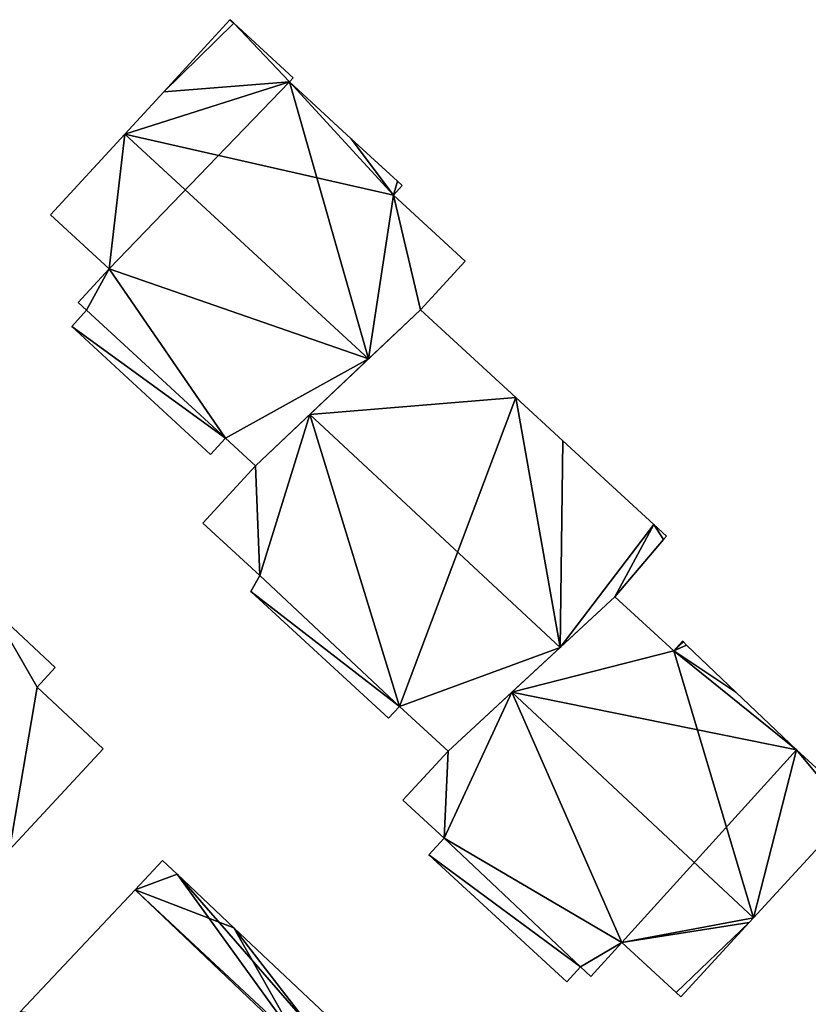
# Model space of a CAD drawing. Units: metres. Extents: x 72494 to 73118, y 348489 to 349010.
# Drawn here: x 72601 to 72637, y 348955 to 348999 of the extents above; entities that cross this region are included whole.
import ezdxf

# ---------------------------------------------------------------- set-up
doc = ezdxf.new("R2010")
doc.units = ezdxf.units.M
for name, color, linetype in [('FacadeFaces', 253, 'Continuous'), ('FloorBoundary', 4, 'Continuous'), ('FloorFaces', 253, 'Continuous'), ('OuterEaves', 4, 'Continuous'), ('RoofFaces', 24, 'Continuous'), ('RoofLines', 2, 'Continuous')]:
    doc.layers.add(name, color=color, linetype=linetype)

msp = doc.modelspace()

# ---------------------------------------------------------------- linework, layer by layer
at = {"layer": 'FacadeFaces'}
for points in [[(72610.279, 348999.46, 268.961), (72607.253, 348996.174, 260.551), (72607.253, 348996.174, 270.595), (72610.279, 348999.46, 268.961)], [(72610.279, 348999.46, 260.551), (72607.253, 348996.174, 260.551), (72610.279, 348999.46, 268.961), (72610.279, 348999.46, 260.551)], [(72610.455, 348999.298, 268.961), (72610.279, 348999.46, 260.551), (72610.279, 348999.46, 268.961), (72610.455, 348999.298, 268.961)], [(72610.455, 348999.298, 260.551), (72610.279, 348999.46, 260.551), (72610.455, 348999.298, 268.961), (72610.455, 348999.298, 260.551)], [(72613.166, 348996.802, 268.961), (72610.455, 348999.298, 260.551), (72610.455, 348999.298, 268.961), (72613.166, 348996.802, 268.961)], [(72613.166, 348996.802, 260.551), (72610.455, 348999.298, 260.551), (72613.166, 348996.802, 268.961), (72613.166, 348996.802, 260.551)], [(72613.002, 348996.624, 269.05), (72613.002, 348996.624, 260.551), (72613.166, 348996.802, 268.961), (72613.002, 348996.624, 269.05)], [(72613.166, 348996.802, 268.961), (72613.002, 348996.624, 260.551), (72613.166, 348996.802, 260.551), (72613.166, 348996.802, 268.961)], [(72615.822, 348994.027, 269.05), (72613.002, 348996.624, 260.551), (72613.002, 348996.624, 269.05), (72615.822, 348994.027, 269.05)], [(72615.822, 348994.027, 260.551), (72613.002, 348996.624, 260.551), (72615.822, 348994.027, 269.05), (72615.822, 348994.027, 260.551)], [(72607.253, 348996.174, 270.595), (72605.472, 348994.24, 260.551), (72605.472, 348994.24, 271.556), (72607.253, 348996.174, 270.595)], [(72607.253, 348996.174, 260.551), (72605.472, 348994.24, 260.551), (72607.253, 348996.174, 270.595), (72607.253, 348996.174, 260.551)], [(72605.472, 348994.24, 271.556), (72605.472, 348994.24, 260.551), (72602.083, 348990.559, 269.727), (72605.472, 348994.24, 271.556)], [(72605.472, 348994.24, 260.551), (72602.083, 348990.559, 260.551), (72602.083, 348990.559, 269.727), (72605.472, 348994.24, 260.551)], [(72617.932, 348992.084, 269.05), (72617.932, 348992.084, 260.551), (72615.822, 348994.027, 269.05), (72617.932, 348992.084, 269.05)], [(72617.932, 348992.084, 260.551), (72615.822, 348994.027, 260.551), (72615.822, 348994.027, 269.05), (72617.932, 348992.084, 260.551)], [(72618.142, 348991.891, 269.05), (72618.142, 348991.891, 260.551), (72617.932, 348992.084, 269.05), (72618.142, 348991.891, 269.05)], [(72618.142, 348991.891, 260.551), (72617.932, 348992.084, 260.551), (72617.932, 348992.084, 269.05), (72618.142, 348991.891, 260.551)], [(72617.742, 348991.456, 269.266), (72617.742, 348991.456, 260.551), (72618.142, 348991.891, 269.05), (72617.742, 348991.456, 269.266)], [(72617.742, 348991.456, 260.551), (72618.142, 348991.891, 260.551), (72618.142, 348991.891, 269.05), (72617.742, 348991.456, 260.551)], [(72621.023, 348988.434, 269.266), (72617.742, 348991.456, 260.551), (72617.742, 348991.456, 269.266), (72621.023, 348988.434, 269.266)], [(72621.023, 348988.434, 260.551), (72617.742, 348991.456, 260.551), (72621.023, 348988.434, 269.266), (72621.023, 348988.434, 260.551)], [(72602.083, 348990.559, 269.727), (72602.083, 348990.559, 260.551), (72604.765, 348988.089, 269.727), (72602.083, 348990.559, 269.727)], [(72602.083, 348990.559, 260.551), (72604.765, 348988.089, 260.551), (72604.765, 348988.089, 269.727), (72602.083, 348990.559, 260.551)], [(72618.983, 348986.219, 270.367), (72618.983, 348986.219, 260.551), (72621.023, 348988.434, 269.266), (72618.983, 348986.219, 270.367)], [(72618.983, 348986.219, 260.551), (72621.023, 348988.434, 260.551), (72621.023, 348988.434, 269.266), (72618.983, 348986.219, 260.551)], [(72604.765, 348988.089, 269.727), (72604.765, 348988.089, 260.551), (72603.348, 348986.551, 268.962), (72604.765, 348988.089, 269.727)], [(72604.765, 348988.089, 260.551), (72603.348, 348986.551, 260.551), (72603.348, 348986.551, 268.962), (72604.765, 348988.089, 260.551)], [(72603.732, 348986.197, 264.413), (72603.052, 348985.458, 261.192), (72603.052, 348985.458, 264.413), (72603.732, 348986.197, 264.413)], [(72603.732, 348986.197, 261.192), (72603.052, 348985.458, 261.192), (72603.732, 348986.197, 264.413), (72603.732, 348986.197, 261.192)], [(72603.348, 348986.551, 268.962), (72603.732, 348986.197, 260.551), (72603.732, 348986.197, 268.962), (72603.348, 348986.551, 268.962)], [(72603.348, 348986.551, 260.551), (72603.732, 348986.197, 260.551), (72603.348, 348986.551, 268.962), (72603.348, 348986.551, 260.551)], [(72603.732, 348986.197, 268.962), (72603.732, 348986.197, 260.551), (72610.073, 348980.352, 268.96), (72603.732, 348986.197, 268.962)], [(72603.732, 348986.197, 260.551), (72610.073, 348980.352, 260.551), (72610.073, 348980.352, 268.96), (72603.732, 348986.197, 260.551)], [(72610.073, 348980.352, 264.413), (72603.732, 348986.197, 261.192), (72603.732, 348986.197, 264.413), (72610.073, 348980.352, 264.413)], [(72610.073, 348980.352, 261.192), (72603.732, 348986.197, 261.192), (72610.073, 348980.352, 264.413), (72610.073, 348980.352, 261.192)], [(72618.983, 348986.219, 269.023), (72613.932, 348981.441, 260.741), (72613.932, 348981.441, 271.387), (72618.983, 348986.219, 269.023)], [(72618.983, 348986.219, 260.741), (72613.932, 348981.441, 260.741), (72618.983, 348986.219, 269.023), (72618.983, 348986.219, 260.741)], [(72616.615, 348983.979, 271.556), (72616.615, 348983.979, 260.551), (72618.983, 348986.219, 270.367), (72616.615, 348983.979, 271.556)], [(72616.615, 348983.979, 260.551), (72618.983, 348986.219, 260.551), (72618.983, 348986.219, 270.367), (72616.615, 348983.979, 260.551)], [(72623.341, 348982.206, 269.013), (72618.983, 348986.219, 260.741), (72618.983, 348986.219, 269.023), (72623.341, 348982.206, 269.013)], [(72623.341, 348982.206, 260.741), (72618.983, 348986.219, 260.741), (72623.341, 348982.206, 269.013), (72623.341, 348982.206, 260.741)], [(72603.052, 348985.458, 264.413), (72603.052, 348985.458, 261.192), (72609.396, 348979.617, 264.413), (72603.052, 348985.458, 264.413)], [(72609.396, 348979.617, 264.413), (72603.052, 348985.458, 261.192), (72609.396, 348979.617, 261.192), (72609.396, 348979.617, 264.413)], [(72611.445, 348979.089, 268.96), (72616.615, 348983.979, 260.551), (72616.615, 348983.979, 271.556), (72611.445, 348979.089, 268.96)], [(72611.445, 348979.089, 260.551), (72616.615, 348983.979, 260.551), (72611.445, 348979.089, 268.96), (72611.445, 348979.089, 260.551)], [(72625.48, 348980.236, 269.008), (72623.341, 348982.206, 260.741), (72623.341, 348982.206, 269.013), (72625.48, 348980.236, 269.008)], [(72625.48, 348980.236, 260.741), (72623.341, 348982.206, 260.741), (72625.48, 348980.236, 269.008), (72625.48, 348980.236, 260.741)], [(72613.932, 348981.441, 271.387), (72613.932, 348981.441, 260.741), (72611.445, 348979.089, 270.223), (72613.932, 348981.441, 271.387)], [(72611.445, 348979.089, 270.223), (72613.932, 348981.441, 260.741), (72611.445, 348979.089, 260.741), (72611.445, 348979.089, 270.223)], [(72609.396, 348979.617, 264.413), (72610.073, 348980.352, 261.192), (72610.073, 348980.352, 264.413), (72609.396, 348979.617, 264.413)], [(72609.396, 348979.617, 261.192), (72610.073, 348980.352, 261.192), (72609.396, 348979.617, 264.413), (72609.396, 348979.617, 261.192)], [(72610.073, 348980.352, 268.96), (72611.445, 348979.089, 260.551), (72611.445, 348979.089, 268.96), (72610.073, 348980.352, 268.96)], [(72610.073, 348980.352, 260.551), (72611.445, 348979.089, 260.551), (72610.073, 348980.352, 268.96), (72610.073, 348980.352, 260.551)], [(72629.638, 348976.408, 268.998), (72625.48, 348980.236, 260.741), (72625.48, 348980.236, 269.008), (72629.638, 348976.408, 268.998)], [(72629.638, 348976.408, 260.741), (72625.48, 348980.236, 260.741), (72629.638, 348976.408, 268.998), (72629.638, 348976.408, 260.741)], [(72611.445, 348979.089, 270.223), (72611.445, 348979.089, 260.741), (72609.044, 348976.481, 269.016), (72611.445, 348979.089, 270.223)], [(72611.445, 348979.089, 260.741), (72609.044, 348976.481, 260.741), (72609.044, 348976.481, 269.016), (72611.445, 348979.089, 260.741)], [(72609.044, 348976.481, 269.016), (72611.641, 348974.089, 260.741), (72611.641, 348974.089, 269.022), (72609.044, 348976.481, 269.016)], [(72609.044, 348976.481, 260.741), (72611.641, 348974.089, 260.741), (72609.044, 348976.481, 269.016), (72609.044, 348976.481, 260.741)], [(72630.213, 348975.878, 268.997), (72629.638, 348976.408, 260.741), (72629.638, 348976.408, 268.998), (72630.213, 348975.878, 268.997)], [(72630.213, 348975.878, 260.741), (72629.638, 348976.408, 260.741), (72630.213, 348975.878, 268.997), (72630.213, 348975.878, 260.741)], [(72630.09, 348975.733, 269.062), (72630.09, 348975.733, 260.741), (72630.213, 348975.878, 268.997), (72630.09, 348975.733, 269.062)], [(72630.09, 348975.733, 260.741), (72630.213, 348975.878, 260.741), (72630.213, 348975.878, 268.997), (72630.09, 348975.733, 260.741)], [(72627.865, 348973.12, 270.229), (72627.865, 348973.12, 260.741), (72630.09, 348975.733, 269.062), (72627.865, 348973.12, 270.229)], [(72627.865, 348973.12, 260.741), (72630.09, 348975.733, 260.741), (72630.09, 348975.733, 269.062), (72627.865, 348973.12, 260.741)], [(72611.641, 348974.089, 264.578), (72611.237, 348973.363, 260.996), (72611.237, 348973.363, 264.578), (72611.641, 348974.089, 264.578)], [(72611.641, 348974.089, 260.996), (72611.237, 348973.363, 260.996), (72611.641, 348974.089, 264.578), (72611.641, 348974.089, 260.996)], [(72611.641, 348974.089, 269.022), (72611.641, 348974.089, 260.741), (72618.023, 348968.107, 269.011), (72611.641, 348974.089, 269.022)], [(72611.641, 348974.089, 260.741), (72618.023, 348968.107, 260.741), (72618.023, 348968.107, 269.011), (72611.641, 348974.089, 260.741)], [(72618.023, 348968.107, 264.578), (72611.641, 348974.089, 260.996), (72611.641, 348974.089, 264.578), (72618.023, 348968.107, 264.578)], [(72618.023, 348968.107, 260.996), (72611.641, 348974.089, 260.996), (72618.023, 348968.107, 264.578), (72618.023, 348968.107, 260.996)], [(72611.237, 348973.363, 264.578), (72611.237, 348973.363, 260.996), (72617.528, 348967.57, 264.578), (72611.237, 348973.363, 264.578)], [(72617.528, 348967.57, 264.578), (72611.237, 348973.363, 260.996), (72617.528, 348967.57, 260.996), (72617.528, 348967.57, 264.578)], [(72627.865, 348973.12, 268.886), (72623.151, 348968.758, 260.551), (72623.151, 348968.758, 271.231), (72627.865, 348973.12, 268.886)], [(72627.865, 348973.12, 260.551), (72623.151, 348968.758, 260.551), (72627.865, 348973.12, 268.886), (72627.865, 348973.12, 260.551)], [(72625.364, 348970.806, 271.387), (72625.364, 348970.806, 260.741), (72627.865, 348973.12, 270.229), (72625.364, 348970.806, 271.387)], [(72625.364, 348970.806, 260.741), (72627.865, 348973.12, 260.741), (72627.865, 348973.12, 270.229), (72625.364, 348970.806, 260.741)], [(72630.549, 348970.648, 268.877), (72627.865, 348973.12, 260.551), (72627.865, 348973.12, 268.886), (72630.549, 348970.648, 268.877)], [(72630.549, 348970.648, 260.551), (72627.865, 348973.12, 260.551), (72630.549, 348970.648, 268.877), (72630.549, 348970.648, 260.551)], [(72602.302, 348969.889, 268.318), (72599.376, 348972.608, 261.224), (72599.376, 348972.608, 268.32), (72602.302, 348969.889, 268.318)], [(72602.302, 348969.889, 261.224), (72599.376, 348972.608, 261.224), (72602.302, 348969.889, 268.318), (72602.302, 348969.889, 261.224)], [(72630.955, 348971.089, 268.658), (72630.549, 348970.648, 260.551), (72630.549, 348970.648, 268.877), (72630.955, 348971.089, 268.658)], [(72630.955, 348971.089, 260.551), (72630.549, 348970.648, 260.551), (72630.955, 348971.089, 268.658), (72630.955, 348971.089, 260.551)], [(72630.993, 348971.053, 268.658), (72630.955, 348971.089, 260.551), (72630.955, 348971.089, 268.658), (72630.993, 348971.053, 268.658)], [(72630.993, 348971.053, 260.551), (72630.955, 348971.089, 260.551), (72630.993, 348971.053, 268.658), (72630.993, 348971.053, 260.551)], [(72631.14, 348970.913, 268.658), (72631.14, 348970.913, 260.551), (72630.993, 348971.053, 268.658), (72631.14, 348970.913, 268.658)], [(72630.993, 348971.053, 268.658), (72631.14, 348970.913, 260.551), (72630.993, 348971.053, 260.551), (72630.993, 348971.053, 268.658)], [(72633.392, 348968.766, 268.67), (72633.392, 348968.766, 260.551), (72631.14, 348970.913, 268.658), (72633.392, 348968.766, 268.67)], [(72633.392, 348968.766, 260.551), (72631.14, 348970.913, 260.551), (72631.14, 348970.913, 268.658), (72633.392, 348968.766, 260.551)], [(72620.241, 348966.065, 269.016), (72625.364, 348970.806, 260.741), (72625.364, 348970.806, 271.387), (72620.241, 348966.065, 269.016)], [(72620.241, 348966.065, 260.741), (72625.364, 348970.806, 260.741), (72620.241, 348966.065, 269.016), (72620.241, 348966.065, 260.741)], [(72601.466, 348968.989, 268.849), (72601.466, 348968.989, 261.224), (72602.302, 348969.889, 268.318), (72601.466, 348968.989, 268.849)], [(72601.466, 348968.989, 261.224), (72602.302, 348969.889, 261.224), (72602.302, 348969.889, 268.318), (72601.466, 348968.989, 261.224)], [(72604.494, 348966.177, 268.846), (72601.466, 348968.989, 261.224), (72601.466, 348968.989, 268.849), (72604.494, 348966.177, 268.846)], [(72604.494, 348966.177, 261.224), (72601.466, 348968.989, 261.224), (72604.494, 348966.177, 268.846), (72604.494, 348966.177, 261.224)], [(72623.151, 348968.758, 271.231), (72623.151, 348968.758, 260.551), (72620.241, 348966.065, 269.783), (72623.151, 348968.758, 271.231)], [(72623.151, 348968.758, 260.551), (72620.241, 348966.065, 260.551), (72620.241, 348966.065, 269.783), (72623.151, 348968.758, 260.551)], [(72636.163, 348966.123, 268.685), (72636.163, 348966.123, 260.551), (72633.392, 348968.766, 268.67), (72636.163, 348966.123, 268.685)], [(72636.163, 348966.123, 260.551), (72633.392, 348968.766, 260.551), (72633.392, 348968.766, 268.67), (72636.163, 348966.123, 260.551)], [(72617.528, 348967.57, 264.578), (72618.023, 348968.107, 260.996), (72618.023, 348968.107, 264.578), (72617.528, 348967.57, 264.578)], [(72617.528, 348967.57, 260.996), (72618.023, 348968.107, 260.996), (72617.528, 348967.57, 264.578), (72617.528, 348967.57, 260.996)], [(72618.023, 348968.107, 269.011), (72620.241, 348966.065, 260.741), (72620.241, 348966.065, 269.016), (72618.023, 348968.107, 269.011)], [(72618.023, 348968.107, 260.741), (72620.241, 348966.065, 260.741), (72618.023, 348968.107, 269.011), (72618.023, 348968.107, 260.741)], [(72600.211, 348961.567, 271.569), (72600.211, 348961.567, 261.224), (72604.494, 348966.177, 268.846), (72600.211, 348961.567, 271.569)], [(72600.211, 348961.567, 261.224), (72604.494, 348966.177, 261.224), (72604.494, 348966.177, 268.846), (72600.211, 348961.567, 261.224)], [(72620.241, 348966.065, 269.783), (72620.241, 348966.065, 260.551), (72618.183, 348963.83, 268.671), (72620.241, 348966.065, 269.783)], [(72620.241, 348966.065, 260.551), (72618.183, 348963.83, 260.551), (72618.183, 348963.83, 268.671), (72620.241, 348966.065, 260.551)], [(72637.232, 348965.139, 268.682), (72636.163, 348966.123, 260.551), (72636.163, 348966.123, 268.685), (72637.232, 348965.139, 268.682)], [(72637.232, 348965.139, 260.551), (72636.163, 348966.123, 260.551), (72637.232, 348965.139, 268.682), (72637.232, 348965.139, 260.551)], [(72618.183, 348963.83, 268.671), (72620.067, 348962.096, 260.551), (72620.067, 348962.096, 268.678), (72618.183, 348963.83, 268.671)], [(72618.183, 348963.83, 260.551), (72620.067, 348962.096, 260.551), (72618.183, 348963.83, 268.671), (72618.183, 348963.83, 260.551)], [(72634.19, 348958.453, 271.231), (72634.19, 348958.453, 260.551), (72638.58, 348963.221, 268.858), (72634.19, 348958.453, 271.231)], [(72634.19, 348958.453, 260.551), (72638.58, 348963.221, 260.551), (72638.58, 348963.221, 268.858), (72634.19, 348958.453, 260.551)], [(72620.067, 348962.096, 264.53), (72620.067, 348962.096, 260.603), (72619.366, 348961.335, 264.53), (72620.067, 348962.096, 264.53)], [(72619.366, 348961.335, 264.53), (72620.067, 348962.096, 260.603), (72619.366, 348961.335, 260.603), (72619.366, 348961.335, 264.53)], [(72620.067, 348962.096, 268.678), (72620.067, 348962.096, 260.551), (72626.289, 348956.222, 268.66), (72620.067, 348962.096, 268.678)], [(72620.067, 348962.096, 260.551), (72626.289, 348956.222, 260.551), (72626.289, 348956.222, 268.66), (72620.067, 348962.096, 260.551)], [(72626.289, 348956.222, 264.53), (72620.067, 348962.096, 260.603), (72620.067, 348962.096, 264.53), (72626.289, 348956.222, 264.53)], [(72626.289, 348956.222, 260.603), (72620.067, 348962.096, 260.603), (72626.289, 348956.222, 264.53), (72626.289, 348956.222, 260.603)], [(72607.203, 348961.077, 266.988), (72605.943, 348959.74, 260.565), (72605.943, 348959.74, 267.95), (72607.203, 348961.077, 266.988)], [(72607.203, 348961.077, 266.988), (72607.203, 348961.077, 260.565), (72605.943, 348959.74, 260.565), (72607.203, 348961.077, 266.988)], [(72607.866, 348960.453, 266.991), (72607.866, 348960.453, 260.565), (72607.203, 348961.077, 266.988), (72607.866, 348960.453, 266.991)], [(72607.866, 348960.453, 260.565), (72607.203, 348961.077, 260.565), (72607.203, 348961.077, 266.988), (72607.866, 348960.453, 260.565)], [(72619.366, 348961.335, 264.53), (72625.66, 348955.54, 260.603), (72625.66, 348955.54, 264.53), (72619.366, 348961.335, 264.53)], [(72619.366, 348961.335, 260.603), (72625.66, 348955.54, 260.603), (72619.366, 348961.335, 264.53), (72619.366, 348961.335, 260.603)], [(72610.46, 348958.008, 266.99), (72607.866, 348960.453, 260.565), (72607.866, 348960.453, 266.991), (72610.46, 348958.008, 266.99)], [(72610.46, 348958.008, 260.565), (72607.866, 348960.453, 260.565), (72610.46, 348958.008, 266.99), (72610.46, 348958.008, 260.565)], [(72605.943, 348959.74, 267.663), (72600.69, 348954.166, 260.565), (72600.69, 348954.166, 271.113), (72605.943, 348959.74, 267.663)], [(72605.943, 348959.74, 260.565), (72600.69, 348954.166, 260.565), (72605.943, 348959.74, 267.663), (72605.943, 348959.74, 260.565)], [(72613.422, 348952.768, 267.663), (72605.943, 348959.74, 260.565), (72605.943, 348959.74, 267.663), (72613.422, 348952.768, 267.663)], [(72613.422, 348952.768, 260.565), (72605.943, 348959.74, 260.565), (72613.422, 348952.768, 267.663), (72613.422, 348952.768, 260.565)], [(72605.943, 348959.74, 267.95), (72605.943, 348959.74, 260.565), (72613.422, 348952.768, 267.95), (72605.943, 348959.74, 267.95)], [(72605.943, 348959.74, 260.565), (72613.422, 348952.768, 260.565), (72613.422, 348952.768, 267.95), (72605.943, 348959.74, 260.565)], [(72633.995, 348958.242, 271.125), (72634.19, 348958.453, 260.551), (72634.19, 348958.453, 271.231), (72633.995, 348958.242, 271.125)], [(72633.995, 348958.242, 260.551), (72634.19, 348958.453, 260.551), (72633.995, 348958.242, 271.125), (72633.995, 348958.242, 260.551)], [(72614.643, 348954.065, 266.991), (72614.643, 348954.065, 260.565), (72610.46, 348958.008, 266.99), (72614.643, 348954.065, 266.991)], [(72614.643, 348954.065, 260.565), (72610.46, 348958.008, 260.565), (72610.46, 348958.008, 266.99), (72614.643, 348954.065, 260.565)], [(72630.876, 348954.855, 269.44), (72633.995, 348958.242, 260.551), (72633.995, 348958.242, 271.125), (72630.876, 348954.855, 269.44)], [(72630.876, 348954.855, 260.551), (72633.995, 348958.242, 260.551), (72630.876, 348954.855, 269.44), (72630.876, 348954.855, 260.551)], [(72626.762, 348955.787, 268.662), (72628.185, 348957.333, 260.551), (72628.185, 348957.333, 269.431), (72626.762, 348955.787, 268.662)], [(72626.762, 348955.787, 260.551), (72628.185, 348957.333, 260.551), (72626.762, 348955.787, 268.662), (72626.762, 348955.787, 260.551)], [(72628.185, 348957.333, 269.431), (72630.666, 348955.048, 260.551), (72630.666, 348955.048, 269.439), (72628.185, 348957.333, 269.431)], [(72628.185, 348957.333, 260.551), (72630.666, 348955.048, 260.551), (72628.185, 348957.333, 269.431), (72628.185, 348957.333, 260.551)], [(72625.66, 348955.54, 264.53), (72626.289, 348956.222, 260.603), (72626.289, 348956.222, 264.53), (72625.66, 348955.54, 264.53)], [(72625.66, 348955.54, 260.603), (72626.289, 348956.222, 260.603), (72625.66, 348955.54, 264.53), (72625.66, 348955.54, 260.603)], [(72626.289, 348956.222, 268.66), (72626.762, 348955.787, 260.551), (72626.762, 348955.787, 268.662), (72626.289, 348956.222, 268.66)], [(72626.289, 348956.222, 260.551), (72626.762, 348955.787, 260.551), (72626.289, 348956.222, 268.66), (72626.289, 348956.222, 260.551)], [(72630.666, 348955.048, 269.439), (72630.876, 348954.855, 260.551), (72630.876, 348954.855, 269.44), (72630.666, 348955.048, 269.439)], [(72630.666, 348955.048, 260.551), (72630.876, 348954.855, 260.551), (72630.666, 348955.048, 269.439), (72630.666, 348955.048, 260.551)]]:
    msp.add_3dface(points, dxfattribs=at)
at = {"layer": 'FloorBoundary'}
for points in [[(72613.166, 348996.802, 260.551), (72610.455, 348999.298, 260.551), (72610.279, 348999.46, 260.551), (72607.253, 348996.174, 260.551), (72605.472, 348994.24, 260.551), (72602.083, 348990.559, 260.551), (72604.765, 348988.089, 260.551), (72603.348, 348986.551, 260.551), (72603.732, 348986.197, 260.551), (72610.073, 348980.352, 260.551), (72611.445, 348979.089, 260.551), (72616.615, 348983.979, 260.551), (72618.983, 348986.219, 260.551), (72621.023, 348988.434, 260.551), (72617.742, 348991.456, 260.551), (72618.142, 348991.891, 260.551), (72617.932, 348992.084, 260.551), (72615.822, 348994.027, 260.551), (72613.002, 348996.624, 260.551), (72613.166, 348996.802, 260.551)], [(72609.396, 348979.617, 261.192), (72610.073, 348980.352, 261.192), (72603.732, 348986.197, 261.192), (72603.052, 348985.458, 261.192), (72609.396, 348979.617, 261.192)], [(72611.445, 348979.089, 260.741), (72609.044, 348976.481, 260.741), (72611.641, 348974.089, 260.741), (72618.023, 348968.107, 260.741), (72620.241, 348966.065, 260.741), (72625.364, 348970.806, 260.741), (72627.865, 348973.12, 260.741), (72630.09, 348975.733, 260.741), (72630.213, 348975.878, 260.741), (72629.638, 348976.408, 260.741), (72625.48, 348980.236, 260.741), (72623.341, 348982.206, 260.741), (72618.983, 348986.219, 260.741), (72613.932, 348981.441, 260.741), (72611.445, 348979.089, 260.741)], [(72589.277, 348963.508, 261.224), (72592.021, 348960.928, 261.224), (72591.505, 348960.422, 261.224), (72591.009, 348959.888, 261.224), (72595.119, 348956.069, 261.224), (72595.624, 348956.613, 261.224), (72597.986, 348959.172, 261.224), (72600.211, 348961.567, 261.224), (72604.494, 348966.177, 261.224), (72601.466, 348968.989, 261.224), (72602.302, 348969.889, 261.224), (72599.376, 348972.608, 261.224), (72599.44, 348972.677, 261.224), (72591.963, 348979.645, 261.224), (72586.789, 348974.075, 261.224), (72582.676, 348969.648, 261.224), (72583.039, 348969.312, 261.224), (72586.229, 348966.339, 261.224), (72589.277, 348963.508, 261.224)], [(72617.528, 348967.57, 260.996), (72618.023, 348968.107, 260.996), (72611.641, 348974.089, 260.996), (72611.237, 348973.363, 260.996), (72617.528, 348967.57, 260.996)], [(72630.993, 348971.053, 260.551), (72630.955, 348971.089, 260.551), (72630.549, 348970.648, 260.551), (72627.865, 348973.12, 260.551), (72623.151, 348968.758, 260.551), (72620.241, 348966.065, 260.551), (72618.183, 348963.83, 260.551), (72620.067, 348962.096, 260.551), (72626.289, 348956.222, 260.551), (72626.762, 348955.787, 260.551), (72628.185, 348957.333, 260.551), (72630.666, 348955.048, 260.551), (72630.876, 348954.855, 260.551), (72633.995, 348958.242, 260.551), (72634.19, 348958.453, 260.551), (72638.58, 348963.221, 260.551), (72638.917, 348963.587, 260.551), (72637.391, 348964.993, 260.551), (72637.232, 348965.139, 260.551), (72636.163, 348966.123, 260.551), (72633.392, 348968.766, 260.551), (72631.14, 348970.913, 260.551), (72630.993, 348971.053, 260.551)], [(72619.366, 348961.335, 260.603), (72625.66, 348955.54, 260.603), (72626.289, 348956.222, 260.603), (72620.067, 348962.096, 260.603), (72619.366, 348961.335, 260.603)], [(72605.943, 348959.74, 260.565), (72613.422, 348952.768, 260.565), (72614.012, 348953.395, 260.565), (72614.58, 348953.998, 260.565), (72614.643, 348954.065, 260.565), (72610.46, 348958.008, 260.565), (72607.866, 348960.453, 260.565), (72607.203, 348961.077, 260.565), (72605.943, 348959.74, 260.565)], [(72611.839, 348939.252, 260.565), (72614.108, 348941.659, 260.565), (72618.442, 348946.257, 260.565), (72615.436, 348949.09, 260.565), (72616.245, 348949.949, 260.565), (72613.343, 348952.684, 260.565), (72613.422, 348952.768, 260.565), (72605.943, 348959.74, 260.565), (72600.69, 348954.166, 260.565), (72596.53, 348949.752, 260.565), (72596.945, 348949.36, 260.565), (72600.152, 348946.433, 260.565), (72603.243, 348943.519, 260.565), (72605.885, 348941.069, 260.565), (72605.286, 348940.429, 260.565), (72604.866, 348939.983, 260.565), (72608.957, 348936.128, 260.565), (72609.607, 348936.817, 260.565), (72611.839, 348939.252, 260.565)]]:
    msp.add_polyline3d(points, dxfattribs=at)
at = {"layer": 'FloorFaces'}
for points in [[(72610.455, 348999.298, 260.551), (72607.253, 348996.174, 260.551), (72610.279, 348999.46, 260.551), (72610.455, 348999.298, 260.551)], [(72610.455, 348999.298, 260.551), (72613.002, 348996.624, 260.551), (72607.253, 348996.174, 260.551), (72610.455, 348999.298, 260.551)], [(72613.166, 348996.802, 260.551), (72613.002, 348996.624, 260.551), (72610.455, 348999.298, 260.551), (72613.166, 348996.802, 260.551)], [(72605.472, 348994.24, 260.551), (72613.002, 348996.624, 260.551), (72604.765, 348988.089, 260.551), (72605.472, 348994.24, 260.551)], [(72604.765, 348988.089, 260.551), (72613.002, 348996.624, 260.551), (72616.615, 348983.979, 260.551), (72604.765, 348988.089, 260.551)], [(72607.253, 348996.174, 260.551), (72613.002, 348996.624, 260.551), (72605.472, 348994.24, 260.551), (72607.253, 348996.174, 260.551)], [(72616.615, 348983.979, 260.551), (72613.002, 348996.624, 260.551), (72617.742, 348991.456, 260.551), (72616.615, 348983.979, 260.551)], [(72617.742, 348991.456, 260.551), (72613.002, 348996.624, 260.551), (72615.822, 348994.027, 260.551), (72617.742, 348991.456, 260.551)], [(72605.472, 348994.24, 260.551), (72604.765, 348988.089, 260.551), (72602.083, 348990.559, 260.551), (72605.472, 348994.24, 260.551)], [(72617.742, 348991.456, 260.551), (72615.822, 348994.027, 260.551), (72617.932, 348992.084, 260.551), (72617.742, 348991.456, 260.551)], [(72617.742, 348991.456, 260.551), (72617.932, 348992.084, 260.551), (72618.142, 348991.891, 260.551), (72617.742, 348991.456, 260.551)], [(72616.615, 348983.979, 260.551), (72617.742, 348991.456, 260.551), (72618.983, 348986.219, 260.551), (72616.615, 348983.979, 260.551)], [(72618.983, 348986.219, 260.551), (72617.742, 348991.456, 260.551), (72621.023, 348988.434, 260.551), (72618.983, 348986.219, 260.551)], [(72604.765, 348988.089, 260.551), (72603.732, 348986.197, 260.551), (72603.348, 348986.551, 260.551), (72604.765, 348988.089, 260.551)], [(72604.765, 348988.089, 260.551), (72610.073, 348980.352, 260.551), (72603.732, 348986.197, 260.551), (72604.765, 348988.089, 260.551)], [(72604.765, 348988.089, 260.551), (72616.615, 348983.979, 260.551), (72610.073, 348980.352, 260.551), (72604.765, 348988.089, 260.551)], [(72610.073, 348980.352, 261.192), (72603.052, 348985.458, 261.192), (72603.732, 348986.197, 261.192), (72610.073, 348980.352, 261.192)], [(72623.341, 348982.206, 260.741), (72613.932, 348981.441, 260.741), (72618.983, 348986.219, 260.741), (72623.341, 348982.206, 260.741)], [(72609.396, 348979.617, 261.192), (72603.052, 348985.458, 261.192), (72610.073, 348980.352, 261.192), (72609.396, 348979.617, 261.192)], [(72610.073, 348980.352, 260.551), (72616.615, 348983.979, 260.551), (72611.445, 348979.089, 260.551), (72610.073, 348980.352, 260.551)], [(72618.023, 348968.107, 260.741), (72613.932, 348981.441, 260.741), (72623.341, 348982.206, 260.741), (72618.023, 348968.107, 260.741)], [(72618.023, 348968.107, 260.741), (72623.341, 348982.206, 260.741), (72625.364, 348970.806, 260.741), (72618.023, 348968.107, 260.741)], [(72625.364, 348970.806, 260.741), (72623.341, 348982.206, 260.741), (72625.48, 348980.236, 260.741), (72625.364, 348970.806, 260.741)], [(72611.445, 348979.089, 260.741), (72613.932, 348981.441, 260.741), (72611.641, 348974.089, 260.741), (72611.445, 348979.089, 260.741)], [(72611.641, 348974.089, 260.741), (72613.932, 348981.441, 260.741), (72618.023, 348968.107, 260.741), (72611.641, 348974.089, 260.741)], [(72625.364, 348970.806, 260.741), (72625.48, 348980.236, 260.741), (72629.638, 348976.408, 260.741), (72625.364, 348970.806, 260.741)], [(72611.445, 348979.089, 260.741), (72611.641, 348974.089, 260.741), (72609.044, 348976.481, 260.741), (72611.445, 348979.089, 260.741)], [(72625.364, 348970.806, 260.741), (72629.638, 348976.408, 260.741), (72627.865, 348973.12, 260.741), (72625.364, 348970.806, 260.741)], [(72627.865, 348973.12, 260.741), (72629.638, 348976.408, 260.741), (72630.09, 348975.733, 260.741), (72627.865, 348973.12, 260.741)], [(72630.09, 348975.733, 260.741), (72629.638, 348976.408, 260.741), (72630.213, 348975.878, 260.741), (72630.09, 348975.733, 260.741)], [(72618.023, 348968.107, 260.996), (72611.237, 348973.363, 260.996), (72611.641, 348974.089, 260.996), (72618.023, 348968.107, 260.996)], [(72617.528, 348967.57, 260.996), (72611.237, 348973.363, 260.996), (72618.023, 348968.107, 260.996), (72617.528, 348967.57, 260.996)], [(72630.549, 348970.648, 260.551), (72623.151, 348968.758, 260.551), (72627.865, 348973.12, 260.551), (72630.549, 348970.648, 260.551)], [(72600.211, 348961.567, 261.224), (72599.376, 348972.608, 261.224), (72601.466, 348968.989, 261.224), (72600.211, 348961.567, 261.224)], [(72601.466, 348968.989, 261.224), (72599.376, 348972.608, 261.224), (72602.302, 348969.889, 261.224), (72601.466, 348968.989, 261.224)], [(72630.993, 348971.053, 260.551), (72630.549, 348970.648, 260.551), (72630.955, 348971.089, 260.551), (72630.993, 348971.053, 260.551)], [(72630.993, 348971.053, 260.551), (72631.14, 348970.913, 260.551), (72630.549, 348970.648, 260.551), (72630.993, 348971.053, 260.551)], [(72630.549, 348970.648, 260.551), (72631.14, 348970.913, 260.551), (72633.392, 348968.766, 260.551), (72630.549, 348970.648, 260.551)], [(72618.023, 348968.107, 260.741), (72625.364, 348970.806, 260.741), (72620.241, 348966.065, 260.741), (72618.023, 348968.107, 260.741)], [(72630.549, 348970.648, 260.551), (72636.163, 348966.123, 260.551), (72623.151, 348968.758, 260.551), (72630.549, 348970.648, 260.551)], [(72630.549, 348970.648, 260.551), (72633.392, 348968.766, 260.551), (72636.163, 348966.123, 260.551), (72630.549, 348970.648, 260.551)], [(72600.211, 348961.567, 261.224), (72601.466, 348968.989, 261.224), (72604.494, 348966.177, 261.224), (72600.211, 348961.567, 261.224)], [(72623.151, 348968.758, 260.551), (72620.067, 348962.096, 260.551), (72620.241, 348966.065, 260.551), (72623.151, 348968.758, 260.551)], [(72623.151, 348968.758, 260.551), (72628.185, 348957.333, 260.551), (72620.067, 348962.096, 260.551), (72623.151, 348968.758, 260.551)], [(72623.151, 348968.758, 260.551), (72636.163, 348966.123, 260.551), (72628.185, 348957.333, 260.551), (72623.151, 348968.758, 260.551)], [(72620.241, 348966.065, 260.551), (72620.067, 348962.096, 260.551), (72618.183, 348963.83, 260.551), (72620.241, 348966.065, 260.551)], [(72628.185, 348957.333, 260.551), (72636.163, 348966.123, 260.551), (72634.19, 348958.453, 260.551), (72628.185, 348957.333, 260.551)], [(72634.19, 348958.453, 260.551), (72636.163, 348966.123, 260.551), (72638.58, 348963.221, 260.551), (72634.19, 348958.453, 260.551)], [(72638.58, 348963.221, 260.551), (72636.163, 348966.123, 260.551), (72637.232, 348965.139, 260.551), (72638.58, 348963.221, 260.551)], [(72619.366, 348961.335, 260.603), (72620.067, 348962.096, 260.603), (72626.289, 348956.222, 260.603), (72619.366, 348961.335, 260.603)], [(72620.067, 348962.096, 260.551), (72628.185, 348957.333, 260.551), (72626.289, 348956.222, 260.551), (72620.067, 348962.096, 260.551)], [(72605.943, 348959.74, 260.565), (72607.203, 348961.077, 260.565), (72607.866, 348960.453, 260.565), (72605.943, 348959.74, 260.565)], [(72619.366, 348961.335, 260.603), (72626.289, 348956.222, 260.603), (72625.66, 348955.54, 260.603), (72619.366, 348961.335, 260.603)], [(72605.943, 348959.74, 260.565), (72607.866, 348960.453, 260.565), (72610.46, 348958.008, 260.565), (72605.943, 348959.74, 260.565)], [(72613.343, 348952.684, 260.565), (72600.69, 348954.166, 260.565), (72605.943, 348959.74, 260.565), (72613.343, 348952.684, 260.565)], [(72613.343, 348952.684, 260.565), (72605.943, 348959.74, 260.565), (72613.422, 348952.768, 260.565), (72613.343, 348952.684, 260.565)], [(72605.943, 348959.74, 260.565), (72610.46, 348958.008, 260.565), (72613.422, 348952.768, 260.565), (72605.943, 348959.74, 260.565)], [(72628.185, 348957.333, 260.551), (72634.19, 348958.453, 260.551), (72633.995, 348958.242, 260.551), (72628.185, 348957.333, 260.551)], [(72613.422, 348952.768, 260.565), (72610.46, 348958.008, 260.565), (72614.012, 348953.395, 260.565), (72613.422, 348952.768, 260.565)], [(72614.012, 348953.395, 260.565), (72610.46, 348958.008, 260.565), (72614.643, 348954.065, 260.565), (72614.012, 348953.395, 260.565)], [(72628.185, 348957.333, 260.551), (72633.995, 348958.242, 260.551), (72630.666, 348955.048, 260.551), (72628.185, 348957.333, 260.551)], [(72630.666, 348955.048, 260.551), (72633.995, 348958.242, 260.551), (72630.876, 348954.855, 260.551), (72630.666, 348955.048, 260.551)], [(72626.289, 348956.222, 260.551), (72628.185, 348957.333, 260.551), (72626.762, 348955.787, 260.551), (72626.289, 348956.222, 260.551)]]:
    msp.add_3dface(points, dxfattribs=at)
at = {"layer": 'OuterEaves'}
for points in [[(72603.348, 348986.551, 268.962), (72603.732, 348986.197, 268.962), (72610.073, 348980.352, 268.96), (72611.445, 348979.089, 268.96), (72616.615, 348983.979, 271.556), (72618.983, 348986.219, 270.367), (72621.023, 348988.434, 269.266), (72617.742, 348991.456, 269.266), (72618.142, 348991.891, 269.05), (72617.932, 348992.084, 269.05), (72615.822, 348994.027, 269.05), (72613.002, 348996.624, 269.05), (72613.166, 348996.802, 268.961), (72610.455, 348999.298, 268.961), (72610.279, 348999.46, 268.961), (72607.253, 348996.174, 270.595), (72605.472, 348994.24, 271.556), (72602.083, 348990.559, 269.727), (72604.765, 348988.089, 269.727), (72603.348, 348986.551, 268.962)], [(72609.396, 348979.617, 264.413), (72610.073, 348980.352, 264.413), (72603.732, 348986.197, 264.413), (72603.052, 348985.458, 264.413), (72609.396, 348979.617, 264.413)], [(72620.241, 348966.065, 269.016), (72625.364, 348970.806, 271.387), (72627.865, 348973.12, 270.229), (72630.09, 348975.733, 269.062), (72630.213, 348975.878, 268.997), (72629.638, 348976.408, 268.998), (72625.48, 348980.236, 269.008), (72623.341, 348982.206, 269.013), (72618.983, 348986.219, 269.023), (72613.932, 348981.441, 271.387), (72611.445, 348979.089, 270.223), (72609.044, 348976.481, 269.016), (72611.641, 348974.089, 269.022), (72618.023, 348968.107, 269.011), (72620.241, 348966.065, 269.016)], [(72591.505, 348960.422, 268.638), (72591.009, 348959.888, 268.323), (72595.119, 348956.069, 268.326), (72595.624, 348956.613, 268.648), (72597.986, 348959.172, 270.155), (72600.211, 348961.567, 271.569), (72604.494, 348966.177, 268.846), (72601.466, 348968.989, 268.849), (72602.302, 348969.889, 268.318), (72599.376, 348972.608, 268.32), (72599.44, 348972.677, 268.28), (72591.963, 348979.645, 268.28), (72586.789, 348974.075, 271.569), (72582.676, 348969.648, 268.954), (72583.039, 348969.312, 268.955), (72586.229, 348966.339, 268.955), (72589.277, 348963.508, 268.958), (72592.021, 348960.928, 268.951), (72591.505, 348960.422, 268.638)], [(72611.237, 348973.363, 264.578), (72617.528, 348967.57, 264.578), (72618.023, 348968.107, 264.578), (72611.641, 348974.089, 264.578), (72611.237, 348973.363, 264.578)], [(72630.876, 348954.855, 269.44), (72633.995, 348958.242, 271.125), (72634.19, 348958.453, 271.231), (72638.58, 348963.221, 268.858), (72638.917, 348963.587, 268.676), (72637.391, 348964.993, 268.681), (72637.232, 348965.139, 268.682), (72636.163, 348966.123, 268.685), (72633.392, 348968.766, 268.67), (72631.14, 348970.913, 268.658), (72630.993, 348971.053, 268.658), (72630.955, 348971.089, 268.658), (72630.549, 348970.648, 268.877), (72627.865, 348973.12, 268.886), (72623.151, 348968.758, 271.231), (72620.241, 348966.065, 269.783), (72618.183, 348963.83, 268.671), (72620.067, 348962.096, 268.678), (72626.289, 348956.222, 268.66), (72626.762, 348955.787, 268.662), (72628.185, 348957.333, 269.431), (72630.666, 348955.048, 269.439), (72630.876, 348954.855, 269.44)], [(72625.66, 348955.54, 264.53), (72626.289, 348956.222, 264.53), (72620.067, 348962.096, 264.53), (72619.366, 348961.335, 264.53), (72625.66, 348955.54, 264.53)], [(72614.012, 348953.395, 267.5), (72614.58, 348953.998, 267.041), (72614.643, 348954.065, 266.991), (72610.46, 348958.008, 266.99), (72607.866, 348960.453, 266.991), (72607.203, 348961.077, 266.988), (72605.943, 348959.74, 267.95), (72613.422, 348952.768, 267.95), (72614.012, 348953.395, 267.5)], [(72618.442, 348946.257, 268.266), (72615.436, 348949.09, 268.256), (72616.245, 348949.949, 267.725), (72613.343, 348952.684, 267.715), (72613.422, 348952.768, 267.663), (72605.943, 348959.74, 267.663), (72600.69, 348954.166, 271.113), (72596.53, 348949.752, 268.38), (72596.945, 348949.36, 268.379), (72600.152, 348946.433, 268.399), (72603.243, 348943.519, 268.388), (72605.885, 348941.069, 268.392), (72605.286, 348940.429, 267.997), (72604.866, 348939.983, 267.722), (72608.957, 348936.128, 267.708), (72609.607, 348936.817, 268.134), (72611.839, 348939.252, 269.622), (72614.108, 348941.659, 271.113), (72618.442, 348946.257, 268.266)]]:
    msp.add_polyline3d(points, dxfattribs=at)
at = {"layer": 'RoofFaces'}
for points in [[(72610.279, 348999.46, 268.961), (72607.253, 348996.174, 270.595), (72610.455, 348999.298, 268.961), (72610.279, 348999.46, 268.961)], [(72610.455, 348999.298, 268.961), (72607.253, 348996.174, 270.595), (72613.002, 348996.624, 269.05), (72610.455, 348999.298, 268.961)], [(72613.166, 348996.802, 268.961), (72610.455, 348999.298, 268.961), (72613.002, 348996.624, 269.05), (72613.166, 348996.802, 268.961)], [(72613.002, 348996.624, 269.05), (72605.472, 348994.24, 271.556), (72617.742, 348991.456, 269.266), (72613.002, 348996.624, 269.05)], [(72607.253, 348996.174, 270.595), (72605.472, 348994.24, 271.556), (72613.002, 348996.624, 269.05), (72607.253, 348996.174, 270.595)], [(72615.822, 348994.027, 269.05), (72613.002, 348996.624, 269.05), (72617.742, 348991.456, 269.266), (72615.822, 348994.027, 269.05)], [(72602.083, 348990.559, 269.727), (72604.765, 348988.089, 269.727), (72605.472, 348994.24, 271.556), (72602.083, 348990.559, 269.727)], [(72605.472, 348994.24, 271.556), (72604.765, 348988.089, 269.727), (72616.615, 348983.979, 271.556), (72605.472, 348994.24, 271.556)], [(72617.742, 348991.456, 269.266), (72605.472, 348994.24, 271.556), (72616.615, 348983.979, 271.556), (72617.742, 348991.456, 269.266)], [(72617.932, 348992.084, 269.05), (72615.822, 348994.027, 269.05), (72617.742, 348991.456, 269.266), (72617.932, 348992.084, 269.05)], [(72618.142, 348991.891, 269.05), (72617.932, 348992.084, 269.05), (72617.742, 348991.456, 269.266), (72618.142, 348991.891, 269.05)], [(72618.983, 348986.219, 270.367), (72617.742, 348991.456, 269.266), (72616.615, 348983.979, 271.556), (72618.983, 348986.219, 270.367)], [(72621.023, 348988.434, 269.266), (72617.742, 348991.456, 269.266), (72618.983, 348986.219, 270.367), (72621.023, 348988.434, 269.266)], [(72603.732, 348986.197, 268.962), (72604.765, 348988.089, 269.727), (72603.348, 348986.551, 268.962), (72603.732, 348986.197, 268.962)], [(72610.073, 348980.352, 268.96), (72604.765, 348988.089, 269.727), (72603.732, 348986.197, 268.962), (72610.073, 348980.352, 268.96)], [(72616.615, 348983.979, 271.556), (72604.765, 348988.089, 269.727), (72610.073, 348980.352, 268.96), (72616.615, 348983.979, 271.556)], [(72603.732, 348986.197, 264.413), (72603.052, 348985.458, 264.413), (72610.073, 348980.352, 264.413), (72603.732, 348986.197, 264.413)], [(72618.983, 348986.219, 269.023), (72613.932, 348981.441, 271.387), (72623.341, 348982.206, 269.013), (72618.983, 348986.219, 269.023)], [(72610.073, 348980.352, 264.413), (72603.052, 348985.458, 264.413), (72609.396, 348979.617, 264.413), (72610.073, 348980.352, 264.413)], [(72611.445, 348979.089, 268.96), (72616.615, 348983.979, 271.556), (72610.073, 348980.352, 268.96), (72611.445, 348979.089, 268.96)], [(72623.341, 348982.206, 269.013), (72613.932, 348981.441, 271.387), (72625.364, 348970.806, 271.387), (72623.341, 348982.206, 269.013)], [(72625.48, 348980.236, 269.008), (72623.341, 348982.206, 269.013), (72625.364, 348970.806, 271.387), (72625.48, 348980.236, 269.008)], [(72611.445, 348979.089, 270.223), (72611.641, 348974.089, 269.022), (72613.932, 348981.441, 271.387), (72611.445, 348979.089, 270.223)], [(72611.641, 348974.089, 269.022), (72618.023, 348968.107, 269.011), (72613.932, 348981.441, 271.387), (72611.641, 348974.089, 269.022)], [(72613.932, 348981.441, 271.387), (72618.023, 348968.107, 269.011), (72625.364, 348970.806, 271.387), (72613.932, 348981.441, 271.387)], [(72629.638, 348976.408, 268.998), (72625.48, 348980.236, 269.008), (72625.364, 348970.806, 271.387), (72629.638, 348976.408, 268.998)], [(72609.044, 348976.481, 269.016), (72611.641, 348974.089, 269.022), (72611.445, 348979.089, 270.223), (72609.044, 348976.481, 269.016)], [(72627.865, 348973.12, 270.229), (72629.638, 348976.408, 268.998), (72625.364, 348970.806, 271.387), (72627.865, 348973.12, 270.229)], [(72630.09, 348975.733, 269.062), (72629.638, 348976.408, 268.998), (72627.865, 348973.12, 270.229), (72630.09, 348975.733, 269.062)], [(72630.213, 348975.878, 268.997), (72629.638, 348976.408, 268.998), (72630.09, 348975.733, 269.062), (72630.213, 348975.878, 268.997)], [(72618.023, 348968.107, 264.578), (72611.641, 348974.089, 264.578), (72611.237, 348973.363, 264.578), (72618.023, 348968.107, 264.578)], [(72617.528, 348967.57, 264.578), (72618.023, 348968.107, 264.578), (72611.237, 348973.363, 264.578), (72617.528, 348967.57, 264.578)], [(72627.865, 348973.12, 268.886), (72623.151, 348968.758, 271.231), (72630.549, 348970.648, 268.877), (72627.865, 348973.12, 268.886)], [(72601.466, 348968.989, 268.849), (72599.376, 348972.608, 268.32), (72600.211, 348961.567, 271.569), (72601.466, 348968.989, 268.849)], [(72602.302, 348969.889, 268.318), (72599.376, 348972.608, 268.32), (72601.466, 348968.989, 268.849), (72602.302, 348969.889, 268.318)], [(72630.955, 348971.089, 268.658), (72630.549, 348970.648, 268.877), (72630.993, 348971.053, 268.658), (72630.955, 348971.089, 268.658)], [(72630.993, 348971.053, 268.658), (72630.549, 348970.648, 268.877), (72631.14, 348970.913, 268.658), (72630.993, 348971.053, 268.658)], [(72631.14, 348970.913, 268.658), (72630.549, 348970.648, 268.877), (72633.392, 348968.766, 268.67), (72631.14, 348970.913, 268.658)], [(72625.364, 348970.806, 271.387), (72618.023, 348968.107, 269.011), (72620.241, 348966.065, 269.016), (72625.364, 348970.806, 271.387)], [(72630.549, 348970.648, 268.877), (72623.151, 348968.758, 271.231), (72634.19, 348958.453, 271.231), (72630.549, 348970.648, 268.877)], [(72636.163, 348966.123, 268.685), (72630.549, 348970.648, 268.877), (72634.19, 348958.453, 271.231), (72636.163, 348966.123, 268.685)], [(72633.392, 348968.766, 268.67), (72630.549, 348970.648, 268.877), (72636.163, 348966.123, 268.685), (72633.392, 348968.766, 268.67)], [(72604.494, 348966.177, 268.846), (72601.466, 348968.989, 268.849), (72600.211, 348961.567, 271.569), (72604.494, 348966.177, 268.846)], [(72620.241, 348966.065, 269.783), (72620.067, 348962.096, 268.678), (72623.151, 348968.758, 271.231), (72620.241, 348966.065, 269.783)], [(72620.067, 348962.096, 268.678), (72628.185, 348957.333, 269.431), (72623.151, 348968.758, 271.231), (72620.067, 348962.096, 268.678)], [(72623.151, 348968.758, 271.231), (72628.185, 348957.333, 269.431), (72634.19, 348958.453, 271.231), (72623.151, 348968.758, 271.231)], [(72618.183, 348963.83, 268.671), (72620.067, 348962.096, 268.678), (72620.241, 348966.065, 269.783), (72618.183, 348963.83, 268.671)], [(72638.58, 348963.221, 268.858), (72636.163, 348966.123, 268.685), (72634.19, 348958.453, 271.231), (72638.58, 348963.221, 268.858)], [(72637.232, 348965.139, 268.682), (72636.163, 348966.123, 268.685), (72638.58, 348963.221, 268.858), (72637.232, 348965.139, 268.682)], [(72620.067, 348962.096, 264.53), (72619.366, 348961.335, 264.53), (72626.289, 348956.222, 264.53), (72620.067, 348962.096, 264.53)], [(72626.289, 348956.222, 268.66), (72628.185, 348957.333, 269.431), (72620.067, 348962.096, 268.678), (72626.289, 348956.222, 268.66)], [(72607.203, 348961.077, 266.988), (72605.943, 348959.74, 267.95), (72607.866, 348960.453, 266.991), (72607.203, 348961.077, 266.988)], [(72626.289, 348956.222, 264.53), (72619.366, 348961.335, 264.53), (72625.66, 348955.54, 264.53), (72626.289, 348956.222, 264.53)], [(72605.943, 348959.74, 267.95), (72613.422, 348952.768, 267.95), (72607.866, 348960.453, 266.991), (72605.943, 348959.74, 267.95)], [(72610.46, 348958.008, 266.99), (72607.866, 348960.453, 266.991), (72614.012, 348953.395, 267.5), (72610.46, 348958.008, 266.99)], [(72607.866, 348960.453, 266.991), (72613.422, 348952.768, 267.95), (72614.012, 348953.395, 267.5), (72607.866, 348960.453, 266.991)], [(72605.943, 348959.74, 267.663), (72600.69, 348954.166, 271.113), (72613.343, 348952.684, 267.715), (72605.943, 348959.74, 267.663)], [(72613.422, 348952.768, 267.663), (72605.943, 348959.74, 267.663), (72613.343, 348952.684, 267.715), (72613.422, 348952.768, 267.663)], [(72634.19, 348958.453, 271.231), (72628.185, 348957.333, 269.431), (72633.995, 348958.242, 271.125), (72634.19, 348958.453, 271.231)], [(72614.643, 348954.065, 266.991), (72610.46, 348958.008, 266.99), (72614.012, 348953.395, 267.5), (72614.643, 348954.065, 266.991)], [(72628.185, 348957.333, 269.431), (72630.666, 348955.048, 269.439), (72633.995, 348958.242, 271.125), (72628.185, 348957.333, 269.431)], [(72633.995, 348958.242, 271.125), (72630.666, 348955.048, 269.439), (72630.876, 348954.855, 269.44), (72633.995, 348958.242, 271.125)], [(72626.762, 348955.787, 268.662), (72628.185, 348957.333, 269.431), (72626.289, 348956.222, 268.66), (72626.762, 348955.787, 268.662)]]:
    msp.add_3dface(points, dxfattribs=at)
at = {"layer": 'RoofLines'}
for points in [[(72616.615, 348983.979, 271.556), (72605.472, 348994.24, 271.556)], [(72625.364, 348970.806, 271.387), (72613.932, 348981.441, 271.387)], [(72634.19, 348958.453, 271.231), (72623.151, 348968.758, 271.231)], [(72614.012, 348953.395, 267.5), (72607.866, 348960.453, 266.991)]]:
    msp.add_polyline3d(points, dxfattribs=at)

doc.saveas('drawing.dxf')
